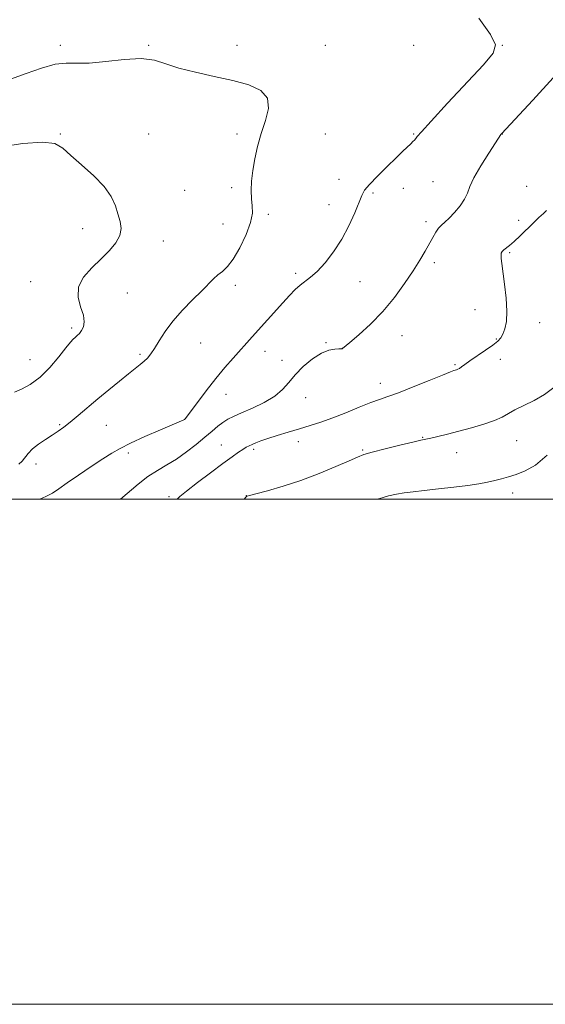
# Model space of a CAD drawing. Extents: x 2139800 to 2142700, y 359800 to 362700.
# Drawn here: x 2141737 to 2141946, y 359800 to 360190 of the extents above; entities that cross this region are included whole.
import ezdxf

# ---------------------------------------------------------------- set-up
doc = ezdxf.new("R2010")
doc.units = 0
doc.header["$MEASUREMENT"] = 0
for name, color, linetype, lineweight in [('32000', 7, 'Continuous', 0), ('DTM SPOT ELEVATION', 2, 'Continuous', 13), ('INDEX CONTOUR', 41, 'Continuous', 13), ('INTERMEDIATE CONTOUR', 44, 'Continuous', 0)]:
    doc.layers.add(name, color=color, linetype=linetype, lineweight=lineweight)

msp = doc.modelspace()

# ---------------------------------------------------------------- linework, layer by layer
at = {"layer": '32000', "flags": 128}
for points in [[(2139800, 359800), (2142700, 359800), (2142700, 362700), (2139800, 362700), (2139800, 359800)], [(2140000, 360000), (2142500, 360000), (2142500, 362500), (2140000, 362500), (2140000, 360000)]]:
    msp.add_lwpolyline(points, dxfattribs=at)
at = {"layer": 'DTM SPOT ELEVATION'}
for p in [(2141753.57, 360179.61, 1172.34), (2141788.57, 360179.61, 1172.12), (2141823.57, 360179.61, 1172.22), (2141858.57, 360179.61, 1172.41), (2141893.57, 360179.61, 1173.39), (2141928.57, 360179.61, 1174.01), (2141753.57, 360144.61, 1170.16), (2141788.57, 360144.61, 1170.91), (2141823.57, 360144.61, 1171.66), (2141858.57, 360144.61, 1172.99), (2141893.57, 360144.61, 1173.88), (2141928.57, 360144.61, 1176.02), (2141863.97, 360126.55, 1173.37), (2141802.81, 360122.26, 1171.27), (2141821.42, 360123.31, 1171.61), (2141889.36, 360123.04, 1174.63), (2141901.15, 360125.64, 1175.06), (2141938.22, 360123.86, 1177.53), (2141877.4, 360121.22, 1174.24), (2141859.99, 360116.63, 1173.31), (2141835.94, 360112.8, 1172.38), (2141935.09, 360110.4, 1177.36), (2141762.38, 360107.14, 1169.32), (2141817.99, 360108.98, 1171.03), (2141898.35, 360109.87, 1175.6), (2141794.42, 360102.26, 1170.63), (2141931.46, 360097.52, 1178.22), (2141901.69, 360093.57, 1176.4), (2141846.76, 360089.35, 1173.67), (2141741.8, 360086.06, 1169.44), (2141822.91, 360084.7, 1172.45), (2141872.19, 360086.11, 1174.77), (2141780.16, 360081.6, 1170.81), (2141917.84, 360075.04, 1177.22), (2141758.03, 360067.73, 1169.69), (2141943.36, 360069.92, 1178.7), (2141888.89, 360064.7, 1176.87), (2141809.11, 360061.78, 1172.88), (2141858.76, 360061.97, 1175.92), (2141865.2, 360059.73, 1175.99), (2141926.19, 360063.44, 1177.87), (2141785.1, 360057.39, 1171.75), (2141834.7, 360058.52, 1174.63), (2141741.61, 360055.16, 1169.05), (2141841.34, 360054.92, 1175.55), (2141909.93, 360053.24, 1177.82), (2141927.81, 360055.36, 1178.58), (2141880.36, 360045.88, 1177.39), (2141819.2, 360041.55, 1174.62), (2141850.8, 360040.13, 1176.65), (2141753.35, 360029.43, 1171.83), (2141771.76, 360029.24, 1172.84), (2141802.82, 360031.63, 1173.99), (2141817.32, 360021.49, 1177.22), (2141847.85, 360022.79, 1178.59), (2141897.06, 360024.44, 1179.91), (2141934.33, 360023.19, 1180.81), (2141780.52, 360018.25, 1174.4), (2141830.21, 360019.69, 1178.32), (2141873.36, 360019.47, 1179.83), (2141910.59, 360018.45, 1180.67), (2141743.92, 360013.91, 1172.54), (2141827.31, 360001.42, 1179.98), (2141932.67, 360002.38, 1182.6), (2141796.59, 360000.97, 1177.7)]:
    msp.add_point(p, dxfattribs=at)
at = {"layer": 'INDEX CONTOUR'}
for points in [[(2141730.033, 360139.531, 1170), (2141738.759, 360140.764, 1170), (2141746.466, 360141.342, 1170), (2141751.405, 360140.732, 1170), (2141754.585, 360138.931, 1170), (2141757.704, 360136.063, 1170), (2141761.991, 360132.308, 1170), (2141766.799, 360128.058, 1170), (2141771.008, 360123.758, 1170), (2141773.782, 360119.775, 1170), (2141775.399, 360116.164, 1170), (2141776.418, 360112.904, 1170), (2141777.237, 360109.948, 1170), (2141777.619, 360107.162, 1170), (2141777.17, 360104.387, 1170), (2141775.599, 360101.488, 1170), (2141773.043, 360098.412, 1170), (2141769.745, 360095.13, 1170), (2141766.056, 360091.621, 1170), (2141762.763, 360087.903, 1170), (2141760.762, 360084, 1170), (2141760.624, 360079.989, 1170), (2141761.621, 360076.142, 1170), (2141762.701, 360072.781, 1170), (2141763.036, 360070.149, 1170), (2141762.701, 360068.173, 1170), (2141761.992, 360066.701, 1170), (2141761.167, 360065.589, 1170), (2141760.319, 360064.729, 1170), (2141759.497, 360064.021, 1170), (2141758.679, 360063.292, 1170), (2141757.554, 360062.077, 1170), (2141755.735, 360059.839, 1170), (2141752.962, 360056.286, 1170), (2141749.461, 360052.106, 1170), (2141745.584, 360048.237, 1170), (2141741.69, 360045.413, 1170), (2141738.176, 360043.561, 1170), (2141735.447, 360042.407, 1170)], [(2141949.056, 360044.16, 1180), (2141945.36, 360041.468, 1180), (2141941.234, 360039.098, 1180), (2141937.14, 360037.047, 1180), (2141933.613, 360035.298, 1180), (2141928.551, 360032.471, 1180), (2141925.546, 360031.138, 1180), (2141921.348, 360029.717, 1180), (2141916.388, 360028.278, 1180), (2141911.354, 360026.929, 1180), (2141906.843, 360025.768, 1180), (2141903.101, 360024.839, 1180), (2141900.283, 360024.172, 1180), (2141898.331, 360023.746, 1180), (2141896.326, 360023.319, 1180), (2141893.133, 360022.599, 1180), (2141888.063, 360021.397, 1180), (2141882.206, 360019.959, 1180), (2141877.1, 360018.636, 1180), (2141873.771, 360017.641, 1180), (2141871.211, 360016.638, 1180), (2141867.904, 360015.155, 1180), (2141862.725, 360012.879, 1180), (2141856.1, 360010.134, 1180), (2141848.85, 360007.407, 1180), (2141841.772, 360005.107, 1180), (2141835.592, 360003.334, 1180), (2141831.014, 360002.109, 1180), (2141828.497, 360001.422, 1180), (2141827.517, 360001.118, 1180), (2141827.306, 360001.009, 1180), (2141827.142, 360000.844, 1180), (2141826.396, 360000, 1180)]]:
    msp.add_polyline3d(points, dxfattribs=at)
at = {"layer": 'INTERMEDIATE CONTOUR'}
for points in [[(2141919.319, 360190.364, 1174), (2141923.897, 360183.939, 1174), (2141925.905, 360179.812, 1174), (2141925.041, 360176.513, 1174), (2141921.175, 360171.982, 1174), (2141906.913, 360156.697, 1174), (2141900.392, 360149.673, 1174), (2141896.573, 360145.47, 1174), (2141894.906, 360143.532, 1174), (2141894.299, 360142.749, 1174), (2141893.827, 360142.176, 1174), (2141893.215, 360141.529, 1174), (2141892.351, 360140.688, 1174), (2141889.25, 360137.762, 1174), (2141886.552, 360135.184, 1174), (2141882.954, 360131.694, 1174), (2141879.14, 360127.904, 1174), (2141875.978, 360124.602, 1174), (2141874.07, 360122.278, 1174), (2141872.94, 360120.242, 1174), (2141870.183, 360113.368, 1174), (2141867.892, 360108.253, 1174), (2141865.053, 360102.873, 1174), (2141861.793, 360097.861, 1174), (2141858.423, 360093.545, 1174), (2141855.305, 360090.175, 1174), (2141852.704, 360087.874, 1174), (2141848.514, 360084.745, 1174), (2141846.516, 360082.928, 1174), (2141844.315, 360080.624, 1174), (2141841.712, 360077.738, 1174), (2141829.605, 360064.237, 1174), (2141821.976, 360055.787, 1174), (2141818.743, 360052.077, 1174), (2141815.164, 360047.752, 1174), (2141811.375, 360042.907, 1174), (2141807.846, 360038.236, 1174), (2141803.02, 360031.772, 1174), (2141802.802, 360031.556, 1174), (2141802.726, 360031.515, 1174), (2141802.46, 360031.395, 1174), (2141793.23, 360027.438, 1174), (2141787.037, 360024.738, 1174), (2141781.337, 360022.149, 1174), (2141777.226, 360020.086, 1174), (2141773.992, 360018.19, 1174), (2141770.47, 360015.909, 1174), (2141765.857, 360012.882, 1174), (2141760.787, 360009.524, 1174), (2141756.257, 360006.441, 1174), (2141752.968, 360004.094, 1174), (2141750.436, 360002.365, 1174), (2141747.884, 360000.988, 1174), (2141745.427, 360000, 1174)], [(2141733.814, 360166.291, 1172), (2141739.995, 360168.453, 1172), (2141746.114, 360170.642, 1172), (2141751.517, 360172.191, 1172), (2141755.849, 360172.664, 1172), (2141759.948, 360172.551, 1172), (2141764.951, 360172.574, 1172), (2141771.583, 360173.221, 1172), (2141778.924, 360174.051, 1172), (2141785.645, 360174.387, 1172), (2141790.85, 360173.74, 1172), (2141795.375, 360172.352, 1172), (2141800.49, 360170.653, 1172), (2141807.089, 360168.986, 1172), (2141814.556, 360167.369, 1172), (2141821.903, 360165.733, 1172), (2141828.224, 360163.963, 1172), (2141832.961, 360161.749, 1172), (2141835.639, 360158.729, 1172), (2141836.029, 360154.675, 1172), (2141834.871, 360149.876, 1172), (2141833.153, 360144.751, 1172), (2141831.686, 360139.666, 1172), (2141830.592, 360134.77, 1172), (2141829.823, 360130.159, 1172), (2141829.338, 360125.923, 1172), (2141829.138, 360122.139, 1172), (2141829.233, 360118.877, 1172), (2141829.543, 360116.082, 1172), (2141829.625, 360113.2, 1172), (2141828.946, 360109.547, 1172), (2141827.158, 360104.735, 1172), (2141824.658, 360099.546, 1172), (2141822.026, 360095.057, 1172), (2141819.727, 360092.054, 1172), (2141817.759, 360090.167, 1172), (2141815.999, 360088.735, 1172), (2141814.283, 360087.168, 1172), (2141809.565, 360082.441, 1172), (2141805.958, 360078.895, 1172), (2141801.93, 360074.79, 1172), (2141798.134, 360070.506, 1172), (2141795.086, 360066.396, 1172), (2141792.742, 360062.716, 1172), (2141790.921, 360059.694, 1172), (2141789.441, 360057.476, 1172), (2141788.124, 360055.86, 1172), (2141786.794, 360054.559, 1172), (2141785.26, 360053.286, 1172), (2141780.556, 360049.626, 1172), (2141776.968, 360046.744, 1172), (2141772.804, 360043.331, 1172), (2141768.481, 360039.725, 1172), (2141760.657, 360033.092, 1172), (2141757.498, 360030.468, 1172), (2141754.948, 360028.473, 1172), (2141752.706, 360026.865, 1172), (2141750.382, 360025.32, 1172), (2141747.718, 360023.589, 1172), (2141744.995, 360021.727, 1172), (2141742.626, 360019.867, 1172), (2141740.903, 360018.12, 1172), (2141738.505, 360015.085, 1172), (2141737.216, 360013.78, 1172)], [(2141948.8, 360166.739, 1176), (2141940.756, 360158.011, 1176), (2141928.257, 360144.602, 1176), (2141928.088, 360144.36, 1176), (2141925.916, 360141.072, 1176), (2141923.212, 360136.951, 1176), (2141920.045, 360131.94, 1176), (2141917.342, 360127.246, 1176), (2141915.746, 360123.765, 1176), (2141914.778, 360121.155, 1176), (2141913.674, 360118.766, 1176), (2141911.879, 360116.126, 1176), (2141909.672, 360113.473, 1176), (2141907.538, 360111.226, 1176), (2141905.849, 360109.662, 1176), (2141904.53, 360108.489, 1176), (2141903.39, 360107.275, 1176), (2141902.259, 360105.663, 1176), (2141901.04, 360103.598, 1176), (2141898.013, 360098.159, 1176), (2141895.952, 360094.639, 1176), (2141893.299, 360090.375, 1176), (2141889.925, 360085.306, 1176), (2141885.89, 360079.792, 1176), (2141881.301, 360074.301, 1176), (2141876.373, 360069.276, 1176), (2141871.752, 360065.081, 1176), (2141868.193, 360062.058, 1176), (2141865.281, 360059.624, 1176), (2141865.15, 360059.565, 1176), (2141864.755, 360059.516, 1176), (2141863.854, 360059.49, 1176), (2141862.248, 360059.431, 1176), (2141859.935, 360058.995, 1176), (2141856.957, 360057.768, 1176), (2141853.436, 360055.487, 1176), (2141849.804, 360052.491, 1176), (2141846.568, 360049.273, 1176), (2141844.024, 360046.234, 1176), (2141841.607, 360043.415, 1176), (2141838.541, 360040.768, 1176), (2141834.331, 360038.272, 1176), (2141829.625, 360036.031, 1176), (2141825.352, 360034.179, 1176), (2141822.203, 360032.778, 1176), (2141819.917, 360031.611, 1176), (2141817.993, 360030.388, 1176), (2141815.983, 360028.86, 1176), (2141813.657, 360026.929, 1176), (2141810.837, 360024.534, 1176), (2141807.42, 360021.685, 1176), (2141803.603, 360018.678, 1176), (2141799.656, 360015.878, 1176), (2141795.793, 360013.522, 1176), (2141792.009, 360011.335, 1176), (2141788.239, 360008.914, 1176), (2141784.45, 360005.987, 1176), (2141777.39, 360000, 1176)], [(2141946.111, 360114.208, 1178), (2141944.865, 360113.061, 1178), (2141943.123, 360111.476, 1178), (2141940.922, 360109.404, 1178), (2141935.692, 360104.267, 1178), (2141933.299, 360102.003, 1178), (2141931.44, 360100.419, 1178), (2141929.162, 360098.681, 1178), (2141928.558, 360098.071, 1178), (2141928.222, 360097.406, 1178), (2141928.098, 360096.55, 1178), (2141928.146, 360095.31, 1178), (2141928.381, 360093.267, 1178), (2141929.483, 360085.128, 1178), (2141930.103, 360079.598, 1178), (2141930.417, 360074.399, 1178), (2141930.228, 360070.356, 1178), (2141929.651, 360067.426, 1178), (2141928.882, 360065.354, 1178), (2141928.021, 360063.854, 1178), (2141926.794, 360062.543, 1178), (2141924.832, 360061.007, 1178), (2141921.948, 360058.975, 1178), (2141915.757, 360054.727, 1178), (2141913.723, 360053.275, 1178), (2141912.446, 360052.333, 1178), (2141911.622, 360051.751, 1178), (2141910.991, 360051.397, 1178), (2141910.469, 360051.189, 1178), (2141909.458, 360050.893, 1178), (2141908.058, 360050.371, 1178), (2141904.943, 360049.129, 1178), (2141899.648, 360046.973, 1178), (2141893.318, 360044.414, 1178), (2141887.507, 360042.133, 1178), (2141883.315, 360040.607, 1178), (2141880.041, 360039.481, 1178), (2141876.537, 360038.193, 1178), (2141871.959, 360036.345, 1178), (2141866.704, 360034.187, 1178), (2141861.478, 360032.13, 1178), (2141856.808, 360030.482, 1178), (2141852.518, 360029.133, 1178), (2141848.254, 360027.87, 1178), (2141843.797, 360026.536, 1178), (2141839.48, 360025.205, 1178), (2141835.771, 360024.012, 1178), (2141833.015, 360023.055, 1178), (2141831.054, 360022.303, 1178), (2141829.608, 360021.69, 1178), (2141828.407, 360021.139, 1178), (2141827.232, 360020.524, 1178), (2141825.874, 360019.709, 1178), (2141824.099, 360018.535, 1178), (2141821.576, 360016.751, 1178), (2141817.944, 360014.086, 1178), (2141813.098, 360010.454, 1178), (2141807.931, 360006.524, 1178), (2141803.592, 360003.152, 1178), (2141800.925, 360000.983, 1178), (2141799.798, 360000, 1178)], [(2141946.329, 360017.451, 1182), (2141941.811, 360013.505, 1182), (2141937.704, 360011.176, 1182), (2141934.091, 360009.806, 1182), (2141931.001, 360008.829, 1182), (2141928.249, 360008.054, 1182), (2141925.596, 360007.382, 1182), (2141922.771, 360006.728, 1182), (2141919.376, 360006.069, 1182), (2141914.98, 360005.393, 1182), (2141909.385, 360004.699, 1182), (2141903.306, 360004.029, 1182), (2141897.694, 360003.433, 1182), (2141893.254, 360002.936, 1182), (2141889.736, 360002.478, 1182), (2141886.646, 360001.971, 1182), (2141883.487, 360001.283, 1182), (2141879.744, 360000.084, 1182), (2141879.549, 360000, 1182)]]:
    msp.add_polyline3d(points, dxfattribs=at)

doc.saveas('drawing.dxf')
